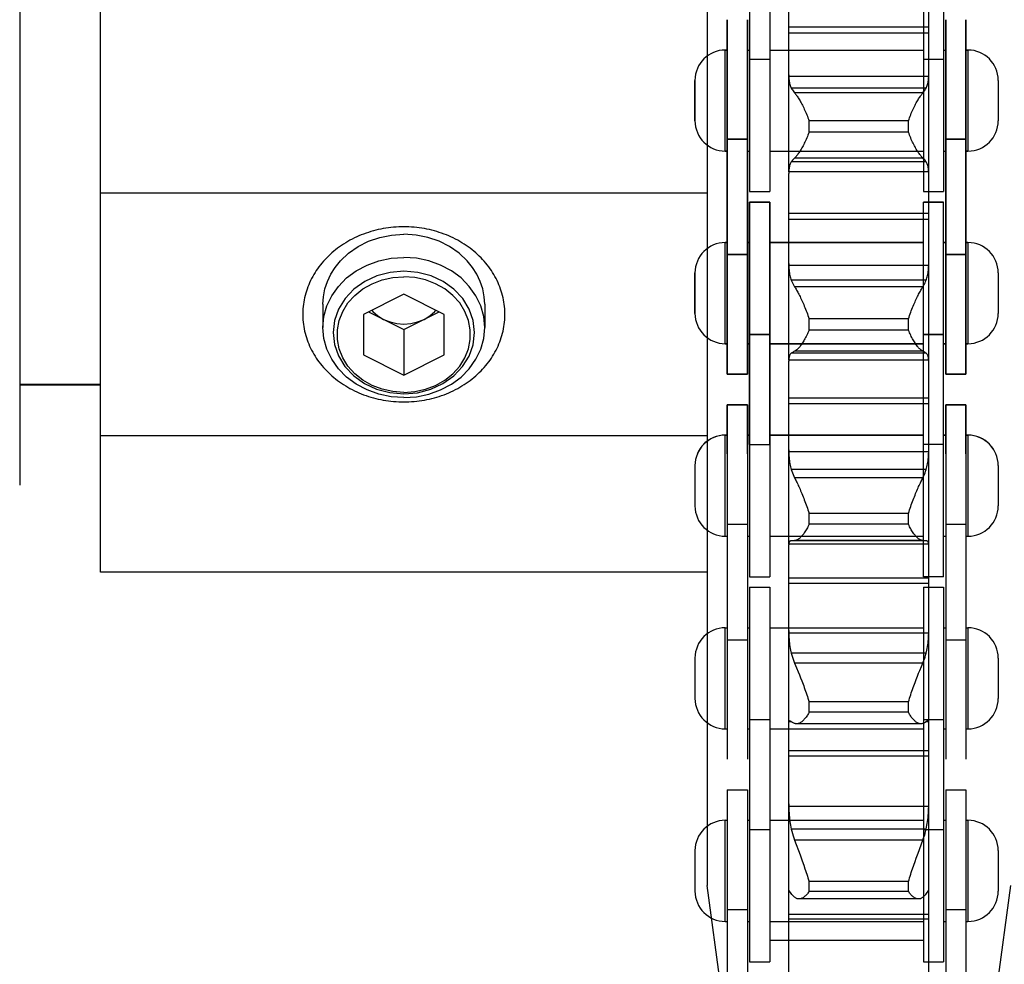
# Model space of a CAD drawing. Units: millimetres. Extents: x -343 to 246812, y -17236 to 97194.
# Drawn here: x 69072 to 69121, y -4238 to -4191 of the extents above; entities that cross this region are included whole.
import ezdxf

# ---------------------------------------------------------------- set-up
doc = ezdxf.new("R2010")
doc.units = ezdxf.units.MM
doc.header["$LTSCALE"] = 46.255
doc.layers.get('0').update_dxf_attribs({"linetype": 'CONTINUOUS'})

msp = doc.modelspace()

# ---------------------------------------------------------------- linework, layer by layer
for p, q in [((69110.393, -4198.955), (69110.393, -4150.059)), ((69117.313, -4198.955), (69117.313, -4150.059)), ((69106.353, -4154.249), (69106.353, -4234.249)), ((69076.353, -4218.749), (69076.353, -4170.749)), ((69072.353, -4174.049), (69072.353, -4214.449)), ((69108.453, -4181.399), (69108.453, -4199.924)), ((69109.453, -4181.399), (69109.453, -4199.924)), ((69117.053, -4181.399), (69117.053, -4199.924)), ((69118.053, -4181.399), (69118.053, -4199.924)), ((69107.353, -4208.949), (69107.353, -4191.424)), ((69107.353, -4191.424), (69107.353, -4208.949)), ((69107.353, -4191.424), (69107.353, -4208.949)), ((69108.353, -4208.949), (69108.353, -4191.424)), ((69108.353, -4191.424), (69108.353, -4208.949)), ((69108.353, -4191.424), (69108.353, -4208.949)), ((69118.153, -4208.949), (69118.153, -4191.424)), ((69118.153, -4191.424), (69118.153, -4208.949)), ((69118.153, -4191.424), (69118.153, -4208.949)), ((69119.153, -4208.949), (69119.153, -4191.424)), ((69119.153, -4191.424), (69119.153, -4208.949)), ((69119.153, -4191.424), (69119.153, -4208.949)), ((69117.313, -4191.8), (69110.393, -4191.8)), ((69117.313, -4192.085), (69110.393, -4192.085)), ((69107.353, -4192.924), (69107.253, -4192.924)), ((69107.253, -4197.924), (69107.253, -4192.924)), ((69107.253, -4197.924), (69107.253, -4192.924)), ((69107.253, -4192.924), (69107.353, -4192.924)), ((69107.253, -4197.924), (69107.253, -4192.924)), ((69107.253, -4192.924), (69107.353, -4192.924)), ((69108.353, -4192.924), (69108.453, -4192.924)), ((69109.453, -4192.924), (69117.053, -4192.924)), ((69118.053, -4192.924), (69118.153, -4192.924)), ((69119.253, -4192.924), (69119.153, -4192.924)), ((69119.153, -4192.924), (69119.253, -4192.924)), ((69119.153, -4192.924), (69119.253, -4192.924)), ((69119.253, -4192.924), (69119.253, -4197.924)), ((69119.253, -4192.924), (69119.253, -4197.924)), ((69119.253, -4192.924), (69119.253, -4197.924)), ((69108.453, -4193.383), (69109.453, -4193.383)), ((69117.053, -4193.383), (69118.053, -4193.383)), ((69105.753, -4196.424), (69105.753, -4194.424)), ((69105.753, -4194.424), (69105.753, -4196.424)), ((69105.753, -4194.424), (69105.753, -4196.424)), ((69110.393, -4194.146), (69110.394, -4194.228)), ((69117.312, -4194.228), (69110.394, -4194.228)), ((69117.312, -4194.228), (69117.313, -4194.146)), ((69120.753, -4194.424), (69120.753, -4196.424)), ((69120.753, -4194.424), (69120.753, -4196.424)), ((69120.753, -4194.424), (69120.753, -4196.424)), ((69117.189, -4194.805), (69110.517, -4194.805)), ((69117.024, -4195.041), (69110.682, -4195.041)), ((69116.313, -4196.427), (69111.393, -4196.427)), ((69111.393, -4196.986), (69111.393, -4196.427)), ((69116.313, -4196.986), (69116.313, -4196.427)), ((69108.353, -4197.329), (69107.353, -4197.329)), ((69107.353, -4197.329), (69108.353, -4197.329)), ((69107.353, -4197.329), (69108.353, -4197.329)), ((69116.313, -4196.986), (69111.393, -4196.986)), ((69119.153, -4197.329), (69118.153, -4197.329)), ((69118.153, -4197.329), (69119.153, -4197.329)), ((69118.153, -4197.329), (69119.153, -4197.329)), ((69107.353, -4197.924), (69107.253, -4197.924)), ((69107.253, -4197.924), (69107.353, -4197.924)), ((69107.253, -4197.924), (69107.353, -4197.924)), ((69108.353, -4197.924), (69108.453, -4197.924)), ((69109.453, -4197.924), (69117.053, -4197.924)), ((69118.053, -4197.924), (69118.153, -4197.924)), ((69119.253, -4197.924), (69119.153, -4197.924)), ((69119.153, -4197.924), (69119.253, -4197.924)), ((69119.153, -4197.924), (69119.253, -4197.924)), ((69117.024, -4198.265), (69110.682, -4198.265)), ((69117.189, -4198.456), (69110.517, -4198.456)), ((69110.394, -4198.955), (69110.393, -4199.028)), ((69110.393, -4208.258), (69110.393, -4199.028)), ((69117.312, -4198.955), (69110.394, -4198.955)), ((69117.313, -4199.028), (69117.312, -4198.955)), ((69117.313, -4208.258), (69117.313, -4199.028)), ((69106.353, -4199.999), (69076.353, -4199.999)), ((69108.453, -4199.924), (69109.453, -4199.924)), ((69117.053, -4199.924), (69118.053, -4199.924)), ((69109.453, -4200.449), (69108.453, -4200.449)), ((69108.453, -4212.433), (69108.453, -4200.449)), ((69108.453, -4200.449), (69108.453, -4218.974)), ((69108.453, -4200.449), (69109.453, -4200.449)), ((69108.453, -4200.449), (69109.453, -4200.449)), ((69108.453, -4200.449), (69109.453, -4200.449)), ((69108.453, -4200.449), (69109.453, -4200.449)), ((69109.453, -4212.433), (69109.453, -4200.449)), ((69109.453, -4200.449), (69109.453, -4218.974)), ((69118.053, -4200.449), (69117.053, -4200.449)), ((69117.053, -4212.433), (69117.053, -4200.449)), ((69117.053, -4218.974), (69117.053, -4200.449)), ((69118.053, -4200.449), (69117.053, -4200.449)), ((69117.053, -4200.449), (69118.053, -4200.449)), ((69117.053, -4200.449), (69118.053, -4200.449)), ((69118.053, -4200.449), (69117.053, -4200.449)), ((69118.053, -4212.433), (69118.053, -4200.449)), ((69118.053, -4218.974), (69118.053, -4200.449)), ((69117.313, -4201.018), (69110.393, -4201.018)), ((69117.313, -4201.302), (69110.393, -4201.302)), ((69107.353, -4202.449), (69107.253, -4202.449)), ((69107.253, -4207.449), (69107.253, -4202.449)), ((69107.253, -4207.449), (69107.253, -4202.449)), ((69107.253, -4202.449), (69107.353, -4202.449)), ((69107.253, -4207.449), (69107.253, -4202.449)), ((69107.253, -4202.449), (69107.353, -4202.449)), ((69108.453, -4202.449), (69108.353, -4202.449)), ((69108.353, -4202.449), (69108.453, -4202.449)), ((69108.353, -4202.449), (69108.453, -4202.449)), ((69117.053, -4202.449), (69109.453, -4202.449)), ((69109.453, -4202.449), (69117.053, -4202.449)), ((69118.153, -4202.449), (69118.053, -4202.449)), ((69118.053, -4202.449), (69118.153, -4202.449)), ((69118.053, -4202.449), (69118.153, -4202.449)), ((69119.253, -4202.449), (69119.153, -4202.449)), ((69119.153, -4202.449), (69119.253, -4202.449)), ((69119.153, -4202.449), (69119.253, -4202.449)), ((69119.253, -4202.449), (69119.253, -4207.449)), ((69119.253, -4202.449), (69119.253, -4207.449)), ((69119.253, -4202.449), (69119.253, -4207.449)), ((69108.353, -4203.044), (69107.353, -4203.044)), ((69107.353, -4203.044), (69108.353, -4203.044)), ((69107.353, -4203.044), (69108.353, -4203.044)), ((69119.153, -4203.044), (69118.153, -4203.044)), ((69118.153, -4203.044), (69119.153, -4203.044)), ((69118.153, -4203.044), (69119.153, -4203.044)), ((69110.393, -4203.484), (69110.394, -4203.581)), ((69117.312, -4203.581), (69110.394, -4203.581)), ((69117.312, -4203.581), (69117.313, -4203.484)), ((69105.753, -4205.949), (69105.753, -4203.949)), ((69105.753, -4203.949), (69105.753, -4205.949)), ((69105.753, -4203.949), (69105.753, -4205.949)), ((69120.753, -4203.949), (69120.753, -4205.949)), ((69120.753, -4203.949), (69120.753, -4205.949)), ((69120.753, -4203.949), (69120.753, -4205.949)), ((69117.189, -4204.31), (69110.517, -4204.31)), ((69117.024, -4204.633), (69110.682, -4204.633)), ((69091.353, -4204.999), (69089.353, -4205.999)), ((69093.353, -4205.999), (69091.353, -4204.999)), ((69087.353, -4205.499), (69087.353, -4206.649)), ((69095.353, -4205.499), (69095.353, -4206.649)), ((69089.353, -4205.999), (69089.353, -4207.999)), ((69089.603, -4205.874), (69091.353, -4206.749)), ((69091.353, -4206.749), (69093.103, -4205.874)), ((69093.353, -4207.999), (69093.353, -4205.999)), ((69116.313, -4206.219), (69111.393, -4206.219)), ((69111.393, -4206.773), (69111.393, -4206.219)), ((69116.313, -4206.773), (69116.313, -4206.219)), ((69091.353, -4206.749), (69091.353, -4208.999)), ((69109.453, -4206.99), (69108.453, -4206.99)), ((69108.453, -4206.99), (69109.453, -4206.99)), ((69108.453, -4206.99), (69109.453, -4206.99)), ((69108.453, -4206.99), (69109.453, -4206.99)), ((69108.453, -4206.99), (69109.453, -4206.99)), ((69116.313, -4206.773), (69111.393, -4206.773)), ((69118.053, -4206.99), (69117.053, -4206.99)), ((69118.053, -4206.99), (69117.053, -4206.99)), ((69117.053, -4206.99), (69118.053, -4206.99)), ((69117.053, -4206.99), (69118.053, -4206.99)), ((69118.053, -4206.99), (69117.053, -4206.99)), ((69107.353, -4207.449), (69107.253, -4207.449)), ((69107.253, -4207.449), (69107.353, -4207.449)), ((69107.253, -4207.449), (69107.353, -4207.449)), ((69108.453, -4207.449), (69108.353, -4207.449)), ((69108.353, -4207.449), (69108.453, -4207.449)), ((69108.353, -4207.449), (69108.453, -4207.449)), ((69117.053, -4207.449), (69109.453, -4207.449)), ((69109.453, -4207.449), (69117.053, -4207.449)), ((69118.153, -4207.449), (69118.053, -4207.449)), ((69118.053, -4207.449), (69118.153, -4207.449)), ((69118.053, -4207.449), (69118.153, -4207.449)), ((69119.253, -4207.449), (69119.153, -4207.449)), ((69119.153, -4207.449), (69119.253, -4207.449)), ((69119.153, -4207.449), (69119.253, -4207.449)), ((69089.353, -4207.999), (69091.353, -4208.999)), ((69091.353, -4208.999), (69093.353, -4207.999)), ((69117.189, -4207.922), (69110.517, -4207.922)), ((69117.024, -4207.822), (69110.682, -4207.822)), ((69110.394, -4208.258), (69110.393, -4208.315)), ((69110.393, -4217.365), (69110.393, -4208.315)), ((69117.312, -4208.258), (69110.394, -4208.258)), ((69117.313, -4208.315), (69117.312, -4208.258)), ((69117.313, -4217.365), (69117.313, -4208.315)), ((69108.353, -4208.949), (69107.353, -4208.949)), ((69107.353, -4208.949), (69108.353, -4208.949)), ((69107.353, -4208.949), (69108.353, -4208.949)), ((69119.153, -4208.949), (69118.153, -4208.949)), ((69118.153, -4208.949), (69119.153, -4208.949)), ((69118.153, -4208.949), (69119.153, -4208.949)), ((69076.353, -4209.462), (69072.353, -4209.462)), ((69076.353, -4209.504), (69072.353, -4209.504)), ((69108.353, -4210.474), (69107.353, -4210.474)), ((69107.353, -4212.899), (69107.353, -4210.474)), ((69107.353, -4210.474), (69107.353, -4227.999)), ((69107.353, -4210.474), (69108.353, -4210.474)), ((69108.353, -4212.899), (69108.353, -4210.474)), ((69108.353, -4210.474), (69108.353, -4227.999)), ((69117.313, -4210.141), (69110.393, -4210.141)), ((69117.313, -4210.42), (69110.393, -4210.42)), ((69119.153, -4210.474), (69118.153, -4210.474)), ((69118.153, -4212.899), (69118.153, -4210.474)), ((69118.153, -4210.474), (69118.153, -4227.999)), ((69118.153, -4210.474), (69119.153, -4210.474)), ((69119.153, -4212.899), (69119.153, -4210.474)), ((69119.153, -4210.474), (69119.153, -4227.999)), ((69106.353, -4211.999), (69076.353, -4211.999)), ((69107.353, -4211.974), (69107.253, -4211.974)), ((69107.253, -4216.974), (69107.253, -4211.974)), ((69107.253, -4211.974), (69107.353, -4211.974)), ((69108.453, -4211.974), (69108.353, -4211.974)), ((69108.353, -4211.974), (69108.453, -4211.974)), ((69117.053, -4211.974), (69109.453, -4211.974)), ((69109.453, -4211.974), (69117.053, -4211.974)), ((69118.153, -4211.974), (69118.053, -4211.974)), ((69118.053, -4211.974), (69118.153, -4211.974)), ((69119.253, -4211.974), (69119.153, -4211.974)), ((69119.153, -4211.974), (69119.253, -4211.974)), ((69119.253, -4211.974), (69119.253, -4216.974)), ((69108.453, -4212.433), (69109.453, -4212.433)), ((69118.053, -4212.433), (69117.053, -4212.433)), ((69110.393, -4212.693), (69110.394, -4212.803)), ((69117.312, -4212.803), (69110.394, -4212.803)), ((69117.312, -4212.803), (69117.313, -4212.693)), ((69105.753, -4213.474), (69105.753, -4215.474)), ((69120.753, -4213.474), (69120.753, -4215.474)), ((69117.189, -4213.673), (69110.517, -4213.673)), ((69117.024, -4214.078), (69110.682, -4214.078)), ((69116.313, -4215.843), (69111.393, -4215.843)), ((69111.393, -4216.383), (69111.393, -4215.843)), ((69116.313, -4216.383), (69116.313, -4215.843)), ((69107.353, -4216.379), (69108.353, -4216.379)), ((69116.313, -4216.383), (69111.393, -4216.383)), ((69118.153, -4216.379), (69119.153, -4216.379)), ((69107.253, -4216.974), (69107.353, -4216.974)), ((69108.353, -4216.974), (69108.453, -4216.974)), ((69109.453, -4216.974), (69117.053, -4216.974)), ((69110.394, -4217.365), (69110.393, -4217.405)), ((69110.393, -4226.148), (69110.393, -4217.405)), ((69117.312, -4217.365), (69110.394, -4217.365)), ((69110.682, -4217.189), (69110.517, -4217.196)), ((69117.189, -4217.196), (69110.517, -4217.196)), ((69117.024, -4217.189), (69110.682, -4217.189)), ((69117.189, -4217.196), (69117.024, -4217.189)), ((69117.313, -4217.405), (69117.312, -4217.365)), ((69117.313, -4226.148), (69117.313, -4217.405)), ((69118.053, -4216.974), (69118.153, -4216.974)), ((69119.153, -4216.974), (69119.253, -4216.974)), ((69106.353, -4218.749), (69076.353, -4218.749)), ((69108.453, -4218.974), (69109.453, -4218.974)), ((69117.313, -4219.041), (69110.393, -4219.041)), ((69117.313, -4219.312), (69110.393, -4219.312)), ((69118.053, -4218.974), (69117.053, -4218.974)), ((69108.453, -4219.499), (69108.453, -4238.024)), ((69108.453, -4219.499), (69109.453, -4219.499)), ((69109.453, -4219.499), (69109.453, -4238.024)), ((69117.053, -4219.499), (69117.053, -4238.024)), ((69117.053, -4219.499), (69118.053, -4219.499)), ((69118.053, -4219.499), (69118.053, -4238.024)), ((69107.253, -4226.499), (69107.253, -4221.499)), ((69107.253, -4221.499), (69107.353, -4221.499)), ((69108.353, -4221.499), (69108.453, -4221.499)), ((69109.453, -4221.499), (69117.053, -4221.499)), ((69110.393, -4221.643), (69110.394, -4221.765)), ((69117.312, -4221.765), (69110.394, -4221.765)), ((69117.312, -4221.765), (69117.313, -4221.643)), ((69118.053, -4221.499), (69118.153, -4221.499)), ((69119.153, -4221.499), (69119.253, -4221.499)), ((69119.253, -4221.499), (69119.253, -4226.499)), ((69107.353, -4222.094), (69108.353, -4222.094)), ((69118.153, -4222.094), (69119.153, -4222.094)), ((69117.189, -4222.763), (69110.517, -4222.763)), ((69105.753, -4222.999), (69105.753, -4224.999)), ((69117.024, -4223.246), (69110.682, -4223.246)), ((69110.682, -4223.246), (69110.78, -4223.483)), ((69116.952, -4223.42), (69117.024, -4223.246)), ((69120.753, -4222.999), (69120.753, -4224.999)), ((69110.78, -4223.483), (69110.862, -4223.683)), ((69110.862, -4223.683), (69110.919, -4223.826)), ((69116.816, -4223.753), (69116.872, -4223.614)), ((69116.872, -4223.614), (69116.952, -4223.42)), ((69110.919, -4223.826), (69110.978, -4223.976)), ((69116.637, -4224.213), (69116.698, -4224.053)), ((69116.698, -4224.053), (69116.758, -4223.9)), ((69116.758, -4223.9), (69116.816, -4223.753)), ((69116.313, -4225.164), (69111.393, -4225.164)), ((69111.393, -4225.683), (69111.393, -4225.164)), ((69116.313, -4225.683), (69116.313, -4225.164)), ((69116.313, -4225.683), (69111.393, -4225.683)), ((69108.453, -4226.04), (69109.453, -4226.04)), ((69110.394, -4226.148), (69110.393, -4226.169)), ((69110.393, -4234.482), (69110.393, -4226.169)), ((69110.516, -4226.148), (69110.394, -4226.148)), ((69117.053, -4226.04), (69118.053, -4226.04)), ((69117.312, -4226.148), (69117.19, -4226.148)), ((69117.313, -4226.169), (69117.312, -4226.148)), ((69117.313, -4234.482), (69117.313, -4226.169)), ((69107.253, -4226.499), (69107.353, -4226.499)), ((69108.353, -4226.499), (69108.453, -4226.499)), ((69109.453, -4226.499), (69117.053, -4226.499)), ((69116.928, -4226.253), (69110.778, -4226.253)), ((69118.053, -4226.499), (69118.153, -4226.499)), ((69119.153, -4226.499), (69119.253, -4226.499)), ((69117.313, -4227.593), (69110.393, -4227.593)), ((69117.313, -4227.851), (69110.393, -4227.851)), ((69107.353, -4229.524), (69107.353, -4247.049)), ((69107.353, -4229.524), (69108.353, -4229.524)), ((69108.353, -4229.524), (69108.353, -4247.049)), ((69118.153, -4229.524), (69118.153, -4247.049)), ((69118.153, -4229.524), (69119.153, -4229.524)), ((69119.153, -4229.524), (69119.153, -4247.049)), ((69110.393, -4230.208), (69110.394, -4230.341)), ((69117.312, -4230.341), (69110.394, -4230.341)), ((69117.312, -4230.341), (69117.313, -4230.208)), ((69107.253, -4236.024), (69107.253, -4231.024)), ((69107.253, -4231.024), (69107.353, -4231.024)), ((69108.353, -4231.024), (69108.453, -4231.024)), ((69109.453, -4231.024), (69117.053, -4231.024)), ((69118.053, -4231.024), (69118.153, -4231.024)), ((69119.153, -4231.024), (69119.253, -4231.024)), ((69119.253, -4231.024), (69119.253, -4236.024)), ((69108.453, -4231.483), (69109.453, -4231.483)), ((69117.189, -4231.454), (69110.517, -4231.454)), ((69117.053, -4231.483), (69118.053, -4231.483)), ((69117.024, -4232.006), (69110.682, -4232.006)), ((69110.682, -4232.006), (69110.948, -4232.73)), ((69116.787, -4232.65), (69117.024, -4232.006)), ((69105.753, -4232.524), (69105.753, -4234.524)), ((69110.948, -4232.73), (69111.039, -4232.98)), ((69116.637, -4233.065), (69116.698, -4232.895)), ((69116.698, -4232.895), (69116.787, -4232.65)), ((69120.753, -4232.524), (69120.753, -4234.524)), ((69116.514, -4233.417), (69116.575, -4233.24)), ((69116.575, -4233.24), (69116.637, -4233.065)), ((69110.393, -4264.249), (69106.353, -4234.249)), ((69116.313, -4234.051), (69111.393, -4234.051)), ((69111.393, -4234.541), (69111.393, -4234.051)), ((69116.313, -4234.541), (69116.313, -4234.051)), ((69121.353, -4234.249), (69117.313, -4264.249)), ((69110.394, -4234.482), (69110.393, -4234.483)), ((69110.393, -4234.483), (69110.393, -4234.486)), ((69110.393, -4242.237), (69110.393, -4234.486)), ((69110.395, -4234.483), (69110.394, -4234.482)), ((69110.517, -4234.652), (69110.395, -4234.483)), ((69116.813, -4234.914), (69110.893, -4234.914)), ((69116.313, -4234.541), (69111.393, -4234.541)), ((69117.311, -4234.483), (69117.189, -4234.652)), ((69117.312, -4234.482), (69117.311, -4234.483)), ((69117.313, -4234.486), (69117.312, -4234.482)), ((69117.313, -4242.237), (69117.313, -4234.486)), ((69107.353, -4235.429), (69108.353, -4235.429)), ((69118.153, -4235.429), (69119.153, -4235.429)), ((69117.313, -4235.677), (69110.393, -4235.677)), ((69117.313, -4235.918), (69110.393, -4235.918)), ((69107.253, -4236.024), (69107.353, -4236.024)), ((69108.353, -4236.024), (69108.453, -4236.024)), ((69109.453, -4236.024), (69117.053, -4236.024)), ((69118.053, -4236.024), (69118.153, -4236.024)), ((69119.153, -4236.024), (69119.253, -4236.024)), ((69109.453, -4236.949), (69117.053, -4236.949)), ((69108.453, -4238.024), (69109.453, -4238.024)), ((69117.053, -4238.024), (69118.053, -4238.024))]:
    msp.add_line(p, q)
for points in [[(69110.394, -4194.228), (69110.397, -4194.294), (69110.401, -4194.357), (69110.407, -4194.418), (69110.415, -4194.475), (69110.424, -4194.53), (69110.435, -4194.583), (69110.448, -4194.632), (69110.462, -4194.679), (69110.479, -4194.724), (69110.497, -4194.766), (69110.517, -4194.805)], [(69117.189, -4194.805), (69117.209, -4194.766), (69117.228, -4194.724), (69117.244, -4194.679), (69117.258, -4194.632), (69117.271, -4194.583), (69117.282, -4194.53), (69117.292, -4194.475), (69117.299, -4194.418), (69117.305, -4194.357), (69117.309, -4194.294), (69117.312, -4194.228)], [(69110.517, -4194.805), (69110.544, -4194.853), (69110.575, -4194.9), (69110.608, -4194.948), (69110.643, -4194.995), (69110.682, -4195.041)], [(69117.024, -4195.041), (69117.063, -4194.995), (69117.098, -4194.948), (69117.131, -4194.9), (69117.162, -4194.853), (69117.189, -4194.805)], [(69110.682, -4195.041), (69110.705, -4195.07), (69110.729, -4195.1), (69110.754, -4195.133), (69110.78, -4195.169), (69110.807, -4195.207), (69110.834, -4195.248), (69110.862, -4195.291), (69110.89, -4195.336), (69110.919, -4195.384), (69110.948, -4195.434), (69110.978, -4195.487), (69111.008, -4195.542), (69111.039, -4195.599), (69111.07, -4195.658), (69111.1, -4195.72), (69111.131, -4195.783), (69111.162, -4195.848), (69111.192, -4195.916), (69111.222, -4195.984), (69111.252, -4196.055), (69111.282, -4196.127), (69111.311, -4196.2), (69111.339, -4196.275), (69111.366, -4196.351), (69111.393, -4196.427)], [(69116.313, -4196.427), (69116.34, -4196.351), (69116.367, -4196.275), (69116.396, -4196.2), (69116.425, -4196.127), (69116.454, -4196.055), (69116.484, -4195.984), (69116.514, -4195.916), (69116.545, -4195.848), (69116.575, -4195.783), (69116.606, -4195.72), (69116.637, -4195.658), (69116.667, -4195.599), (69116.698, -4195.542), (69116.728, -4195.487), (69116.758, -4195.434), (69116.787, -4195.384), (69116.816, -4195.336), (69116.845, -4195.291), (69116.872, -4195.248), (69116.9, -4195.207), (69116.926, -4195.169), (69116.952, -4195.133), (69116.977, -4195.1), (69117.001, -4195.07), (69117.024, -4195.041)], [(69111.393, -4196.986), (69111.366, -4197.06), (69111.339, -4197.133), (69111.311, -4197.204), (69111.282, -4197.274), (69111.252, -4197.342), (69111.222, -4197.409), (69111.192, -4197.474), (69111.162, -4197.537), (69111.131, -4197.599), (69111.1, -4197.658), (69111.07, -4197.715), (69111.039, -4197.77), (69111.008, -4197.823), (69110.978, -4197.873), (69110.948, -4197.921), (69110.919, -4197.967), (69110.89, -4198.01), (69110.862, -4198.05), (69110.834, -4198.088), (69110.807, -4198.124), (69110.78, -4198.157), (69110.754, -4198.188), (69110.729, -4198.216), (69110.705, -4198.242)], [(69117.063, -4198.302), (69117.001, -4198.242), (69116.977, -4198.216), (69116.952, -4198.188), (69116.926, -4198.157), (69116.9, -4198.124), (69116.872, -4198.088), (69116.845, -4198.05), (69116.816, -4198.01), (69116.787, -4197.967), (69116.758, -4197.921), (69116.728, -4197.873), (69116.698, -4197.823), (69116.667, -4197.77), (69116.637, -4197.715), (69116.606, -4197.658), (69116.575, -4197.599), (69116.545, -4197.537), (69116.514, -4197.474), (69116.484, -4197.409), (69116.454, -4197.342), (69116.425, -4197.274), (69116.396, -4197.204), (69116.367, -4197.133), (69116.34, -4197.06), (69116.313, -4196.986)], [(69110.705, -4198.242), (69110.643, -4198.302), (69110.608, -4198.341), (69110.575, -4198.379), (69110.544, -4198.417), (69110.517, -4198.456)], [(69117.189, -4198.456), (69117.162, -4198.417), (69117.131, -4198.379), (69117.098, -4198.341), (69117.063, -4198.302)], [(69110.517, -4198.456), (69110.497, -4198.488), (69110.479, -4198.523), (69110.462, -4198.56), (69110.448, -4198.6), (69110.435, -4198.643), (69110.424, -4198.688), (69110.415, -4198.736), (69110.407, -4198.786), (69110.401, -4198.84), (69110.397, -4198.896), (69110.394, -4198.955)], [(69117.312, -4198.955), (69117.309, -4198.896), (69117.305, -4198.84), (69117.299, -4198.786), (69117.292, -4198.736), (69117.282, -4198.688), (69117.271, -4198.643), (69117.258, -4198.6), (69117.244, -4198.56), (69117.228, -4198.523), (69117.209, -4198.488), (69117.189, -4198.456)], [(69091.353, -4201.669), (69091.225, -4201.67), (69091.098, -4201.674), (69090.97, -4201.681), (69090.843, -4201.691), (69090.716, -4201.704), (69090.59, -4201.719), (69090.464, -4201.738), (69090.339, -4201.759), (69090.214, -4201.783), (69090.09, -4201.809), (69089.967, -4201.838), (69089.845, -4201.87), (69089.723, -4201.905), (69089.603, -4201.943), (69089.484, -4201.983), (69089.366, -4202.025), (69089.25, -4202.071), (69089.134, -4202.118), (69089.021, -4202.169), (69088.909, -4202.221), (69088.798, -4202.277), (69088.689, -4202.334), (69088.582, -4202.395), (69088.477, -4202.457), (69088.373, -4202.522), (69088.271, -4202.589), (69088.172, -4202.658), (69088.074, -4202.73), (69087.979, -4202.803), (69087.886, -4202.879), (69087.795, -4202.957), (69087.706, -4203.036), (69087.62, -4203.118), (69087.537, -4203.201), (69087.455, -4203.287), (69087.377, -4203.374)], [(69095.406, -4203.463), (69095.33, -4203.374), (69095.251, -4203.287), (69095.17, -4203.201), (69095.086, -4203.118), (69095, -4203.036), (69094.911, -4202.957), (69094.82, -4202.879), (69094.727, -4202.803), (69094.632, -4202.73), (69094.534, -4202.658), (69094.435, -4202.589), (69094.333, -4202.522), (69094.23, -4202.457), (69094.124, -4202.395), (69094.017, -4202.334), (69093.908, -4202.277), (69093.798, -4202.221), (69093.685, -4202.169), (69093.572, -4202.118), (69093.457, -4202.071), (69093.34, -4202.025), (69093.222, -4201.983), (69093.103, -4201.943), (69092.983, -4201.905), (69092.862, -4201.87), (69092.739, -4201.838), (69092.616, -4201.809), (69092.492, -4201.783), (69092.368, -4201.759), (69092.242, -4201.738), (69092.116, -4201.719), (69091.99, -4201.704), (69091.863, -4201.691), (69091.736, -4201.681), (69091.608, -4201.674), (69091.481, -4201.67), (69091.353, -4201.669)], [(69088.213, -4203.353), (69088.619, -4202.97), (69089.087, -4202.644), (69089.605, -4202.383), (69090.163, -4202.192), (69090.747, -4202.075), (69091.353, -4202.035)], [(69094.493, -4203.353), (69094.087, -4202.97), (69093.62, -4202.644), (69093.101, -4202.383), (69092.544, -4202.192), (69091.959, -4202.075), (69091.353, -4202.035)], [(69087.353, -4206.649), (69087.402, -4206.107), (69087.549, -4205.578), (69087.789, -4205.076), (69088.117, -4204.613), (69088.525, -4204.199), (69089.002, -4203.846), (69089.537, -4203.562), (69090.117, -4203.354), (69090.727, -4203.227), (69091.353, -4203.185)], [(69095.353, -4206.649), (69095.304, -4206.107), (69095.157, -4205.578), (69094.917, -4205.076), (69094.589, -4204.613), (69094.182, -4204.199), (69093.704, -4203.846), (69093.169, -4203.562), (69092.589, -4203.354), (69091.979, -4203.227), (69091.353, -4203.185)], [(69087.377, -4203.374), (69087.301, -4203.463), (69087.227, -4203.553), (69087.156, -4203.645), (69087.088, -4203.739), (69087.023, -4203.834), (69086.961, -4203.93), (69086.901, -4204.028), (69086.844, -4204.127), (69086.791, -4204.228), (69086.74, -4204.329), (69086.692, -4204.432), (69086.647, -4204.535), (69086.606, -4204.64), (69086.567, -4204.745), (69086.532, -4204.851), (69086.5, -4204.958), (69086.47, -4205.066), (69086.445, -4205.174), (69086.422, -4205.283), (69086.402, -4205.393), (69086.386, -4205.502), (69086.373, -4205.612), (69086.363, -4205.723), (69086.357, -4205.833), (69086.353, -4205.944), (69086.353, -4206.054), (69086.357, -4206.165), (69086.363, -4206.275), (69086.373, -4206.385), (69086.386, -4206.495), (69086.402, -4206.605), (69086.422, -4206.714), (69086.445, -4206.823), (69086.47, -4206.932), (69086.5, -4207.039), (69086.532, -4207.146), (69086.567, -4207.253), (69086.606, -4207.358), (69086.647, -4207.462), (69086.692, -4207.566), (69086.74, -4207.669), (69086.791, -4207.77), (69086.844, -4207.87), (69086.901, -4207.97), (69086.961, -4208.067), (69087.023, -4208.164), (69087.088, -4208.259), (69087.156, -4208.353), (69087.227, -4208.445), (69087.301, -4208.535), (69087.377, -4208.624), (69087.455, -4208.711), (69087.537, -4208.796), (69087.62, -4208.88), (69087.706, -4208.961), (69087.795, -4209.041), (69087.886, -4209.119), (69087.979, -4209.194), (69088.074, -4209.268), (69088.172, -4209.339), (69088.271, -4209.409), (69088.373, -4209.476), (69088.477, -4209.541), (69088.582, -4209.603), (69088.689, -4209.663), (69088.798, -4209.721), (69088.909, -4209.776), (69089.021, -4209.829), (69089.134, -4209.879), (69089.25, -4209.927), (69089.366, -4209.972), (69089.484, -4210.015), (69089.603, -4210.055), (69089.723, -4210.092), (69089.845, -4210.127), (69089.967, -4210.159), (69090.09, -4210.188), (69090.214, -4210.215), (69090.339, -4210.239), (69090.464, -4210.26), (69090.59, -4210.278), (69090.716, -4210.294), (69090.843, -4210.306), (69090.97, -4210.316), (69091.098, -4210.323), (69091.225, -4210.328), (69091.353, -4210.329)], [(69087.353, -4205.499), (69087.376, -4205.125), (69087.449, -4204.743), (69087.571, -4204.371), (69087.74, -4204.013), (69087.954, -4203.673), (69088.213, -4203.353)], [(69091.353, -4210.329), (69091.481, -4210.328), (69091.608, -4210.323), (69091.736, -4210.316), (69091.863, -4210.306), (69091.99, -4210.294), (69092.116, -4210.278), (69092.242, -4210.26), (69092.368, -4210.239), (69092.492, -4210.215), (69092.616, -4210.188), (69092.739, -4210.159), (69092.862, -4210.127), (69092.983, -4210.092), (69093.103, -4210.055), (69093.222, -4210.015), (69093.34, -4209.972), (69093.457, -4209.927), (69093.572, -4209.879), (69093.685, -4209.829), (69093.798, -4209.776), (69093.908, -4209.721), (69094.017, -4209.663), (69094.124, -4209.603), (69094.23, -4209.541), (69094.333, -4209.476), (69094.435, -4209.409), (69094.534, -4209.34), (69094.632, -4209.268), (69094.727, -4209.194), (69094.82, -4209.119), (69094.911, -4209.041), (69095, -4208.961), (69095.086, -4208.88), (69095.17, -4208.796), (69095.251, -4208.711), (69095.33, -4208.624), (69095.406, -4208.535), (69095.479, -4208.445), (69095.55, -4208.353), (69095.618, -4208.259), (69095.683, -4208.164), (69095.746, -4208.067), (69095.805, -4207.97), (69095.862, -4207.87), (69095.916, -4207.77), (69095.966, -4207.669), (69096.014, -4207.566), (69096.059, -4207.463), (69096.1, -4207.358), (69096.139, -4207.253), (69096.174, -4207.146), (69096.207, -4207.039), (69096.236, -4206.932), (69096.262, -4206.823), (69096.284, -4206.714), (69096.304, -4206.605), (69096.32, -4206.495), (69096.333, -4206.385), (69096.343, -4206.275), (69096.349, -4206.165), (69096.353, -4206.054), (69096.353, -4205.944), (69096.349, -4205.833), (69096.343, -4205.723), (69096.333, -4205.612), (69096.32, -4205.502), (69096.304, -4205.393), (69096.284, -4205.283), (69096.262, -4205.174), (69096.236, -4205.066), (69096.207, -4204.958), (69096.174, -4204.851), (69096.139, -4204.745), (69096.1, -4204.64), (69096.059, -4204.535), (69096.014, -4204.432), (69095.966, -4204.329), (69095.916, -4204.228), (69095.862, -4204.127), (69095.805, -4204.028), (69095.746, -4203.93), (69095.683, -4203.834), (69095.618, -4203.739), (69095.55, -4203.645), (69095.479, -4203.553), (69095.406, -4203.463)], [(69095.353, -4205.499), (69095.33, -4205.125), (69095.257, -4204.743), (69095.135, -4204.371), (69094.966, -4204.013), (69094.753, -4203.673), (69094.493, -4203.353)], [(69110.394, -4203.581), (69110.397, -4203.661), (69110.401, -4203.737), (69110.407, -4203.811), (69110.415, -4203.883), (69110.424, -4203.951), (69110.435, -4204.017), (69110.448, -4204.081), (69110.462, -4204.142), (69110.479, -4204.2), (69110.497, -4204.256), (69110.517, -4204.31)], [(69117.189, -4204.31), (69117.209, -4204.256), (69117.228, -4204.2), (69117.244, -4204.142), (69117.258, -4204.081), (69117.271, -4204.017), (69117.282, -4203.951), (69117.292, -4203.883), (69117.299, -4203.811), (69117.305, -4203.737), (69117.309, -4203.661), (69117.312, -4203.581)], [(69091.353, -4203.868), (69090.673, -4203.925), (69090.019, -4204.096), (69089.416, -4204.374), (69088.878, -4204.756), (69088.445, -4205.213), (69088.122, -4205.734), (69087.922, -4206.3), (69087.853, -4206.899), (69087.92, -4207.488), (69088.117, -4208.054), (69088.438, -4208.576), (69088.878, -4209.042), (69089.406, -4209.418), (69090.008, -4209.697), (69090.661, -4209.87), (69091.353, -4209.93)], [(69091.353, -4209.857), (69090.81, -4209.818), (69090.282, -4209.702), (69089.782, -4209.512), (69089.326, -4209.254), (69088.925, -4208.934), (69088.59, -4208.562), (69088.331, -4208.147), (69088.154, -4207.7), (69088.064, -4207.235), (69088.064, -4206.763), (69088.154, -4206.297), (69088.331, -4205.851), (69088.59, -4205.436), (69088.925, -4205.063), (69089.326, -4204.744), (69089.782, -4204.485), (69090.282, -4204.296), (69090.81, -4204.18), (69091.353, -4204.141)], [(69091.353, -4209.93), (69092.033, -4209.872), (69092.687, -4209.701), (69093.29, -4209.423), (69093.828, -4209.042), (69094.262, -4208.585), (69094.584, -4208.064), (69094.784, -4207.498), (69094.853, -4206.899), (69094.786, -4206.31), (69094.589, -4205.744), (69094.268, -4205.221), (69093.828, -4204.756), (69093.3, -4204.38), (69092.698, -4204.101), (69092.045, -4203.928), (69091.353, -4203.868)], [(69091.353, -4209.857), (69091.896, -4209.818), (69092.425, -4209.702), (69092.924, -4209.512), (69093.38, -4209.254), (69093.781, -4208.934), (69094.116, -4208.562), (69094.375, -4208.147), (69094.552, -4207.7), (69094.642, -4207.235), (69094.642, -4206.763), (69094.552, -4206.297), (69094.375, -4205.851), (69094.116, -4205.436), (69093.781, -4205.063), (69093.38, -4204.744), (69092.924, -4204.485), (69092.425, -4204.296), (69091.896, -4204.18), (69091.353, -4204.141)], [(69110.517, -4204.31), (69110.544, -4204.375), (69110.575, -4204.44), (69110.608, -4204.505), (69110.643, -4204.569), (69110.682, -4204.633)], [(69110.682, -4204.633), (69110.705, -4204.671), (69110.729, -4204.711), (69110.754, -4204.754), (69110.78, -4204.799), (69110.807, -4204.847), (69110.834, -4204.897), (69110.862, -4204.949), (69110.89, -4205.004), (69110.919, -4205.061), (69110.948, -4205.12), (69110.978, -4205.181), (69111.008, -4205.245), (69111.039, -4205.31), (69111.07, -4205.378), (69111.1, -4205.447), (69111.131, -4205.518), (69111.162, -4205.591), (69111.192, -4205.665), (69111.222, -4205.741), (69111.252, -4205.818), (69111.282, -4205.896), (69111.311, -4205.976), (69111.339, -4206.056), (69111.366, -4206.137), (69111.393, -4206.219)], [(69116.313, -4206.219), (69116.34, -4206.137), (69116.367, -4206.056), (69116.396, -4205.976), (69116.425, -4205.896), (69116.454, -4205.818), (69116.484, -4205.741), (69116.514, -4205.665), (69116.545, -4205.591), (69116.575, -4205.518), (69116.606, -4205.447), (69116.637, -4205.378), (69116.667, -4205.31), (69116.698, -4205.245), (69116.728, -4205.181), (69116.758, -4205.12), (69116.787, -4205.061), (69116.816, -4205.004), (69116.845, -4204.949), (69116.872, -4204.897), (69116.9, -4204.847), (69116.926, -4204.799), (69116.952, -4204.754), (69116.977, -4204.711), (69117.001, -4204.671), (69117.024, -4204.633)], [(69117.024, -4204.633), (69117.063, -4204.569), (69117.098, -4204.505), (69117.131, -4204.44), (69117.162, -4204.375), (69117.189, -4204.31)], [(69089.765, -4205.793), (69089.821, -4205.862), (69090.068, -4206.076), (69090.353, -4206.249)], [(69092.353, -4206.249), (69092.639, -4206.076), (69092.885, -4205.862), (69092.941, -4205.793)], [(69091.353, -4210.113), (69090.727, -4210.07), (69090.117, -4209.943), (69089.537, -4209.735), (69089.002, -4209.451), (69088.525, -4209.098), (69088.117, -4208.685), (69087.789, -4208.222), (69087.549, -4207.719), (69087.402, -4207.191), (69087.353, -4206.649)], [(69090.353, -4206.249), (69090.669, -4206.376), (69091.006, -4206.455), (69091.353, -4206.481), (69091.7, -4206.455), (69092.037, -4206.376), (69092.353, -4206.249)], [(69091.353, -4210.113), (69091.979, -4210.07), (69092.589, -4209.943), (69093.169, -4209.735), (69093.704, -4209.451), (69094.182, -4209.098), (69094.589, -4208.685), (69094.917, -4208.222), (69095.157, -4207.719), (69095.304, -4207.191), (69095.353, -4206.649)], [(69111.393, -4206.773), (69111.366, -4206.84), (69111.339, -4206.905), (69111.311, -4206.969), (69111.282, -4207.031), (69111.252, -4207.092), (69111.222, -4207.151), (69111.192, -4207.207), (69111.162, -4207.262), (69111.131, -4207.314), (69111.1, -4207.365), (69111.07, -4207.413), (69111.039, -4207.458), (69111.008, -4207.502), (69110.978, -4207.542), (69110.948, -4207.581), (69110.919, -4207.616), (69110.89, -4207.649), (69110.862, -4207.68), (69110.834, -4207.708), (69110.807, -4207.733), (69110.78, -4207.756), (69110.754, -4207.777), (69110.729, -4207.794), (69110.705, -4207.809), (69110.682, -4207.822)], [(69117.024, -4207.822), (69117.001, -4207.809), (69116.977, -4207.794), (69116.952, -4207.777), (69116.926, -4207.756), (69116.9, -4207.733), (69116.872, -4207.708), (69116.845, -4207.68), (69116.816, -4207.649), (69116.787, -4207.616), (69116.758, -4207.581), (69116.728, -4207.542), (69116.698, -4207.502), (69116.667, -4207.458), (69116.637, -4207.413), (69116.606, -4207.365), (69116.575, -4207.314), (69116.545, -4207.262), (69116.514, -4207.207), (69116.484, -4207.151), (69116.454, -4207.092), (69116.425, -4207.031), (69116.396, -4206.969), (69116.367, -4206.905), (69116.34, -4206.84), (69116.313, -4206.773)], [(69110.517, -4207.922), (69110.497, -4207.939), (69110.479, -4207.959), (69110.462, -4207.982), (69110.448, -4208.007), (69110.435, -4208.035), (69110.424, -4208.065), (69110.415, -4208.098), (69110.407, -4208.134), (69110.401, -4208.173), (69110.397, -4208.214), (69110.394, -4208.258)], [(69110.682, -4207.822), (69110.643, -4207.842), (69110.608, -4207.862), (69110.575, -4207.882), (69110.544, -4207.902), (69110.517, -4207.922)], [(69117.189, -4207.922), (69117.162, -4207.902), (69117.131, -4207.882), (69117.098, -4207.862), (69117.063, -4207.842), (69117.024, -4207.822)], [(69117.312, -4208.258), (69117.309, -4208.214), (69117.305, -4208.173), (69117.299, -4208.134), (69117.292, -4208.098), (69117.282, -4208.065), (69117.271, -4208.035), (69117.258, -4208.007), (69117.244, -4207.982), (69117.228, -4207.959), (69117.209, -4207.939), (69117.189, -4207.922)], [(69110.394, -4212.803), (69110.397, -4212.895), (69110.401, -4212.984), (69110.407, -4213.071), (69110.415, -4213.155), (69110.424, -4213.236), (69110.435, -4213.315), (69110.448, -4213.391), (69110.462, -4213.465), (69110.479, -4213.537), (69110.497, -4213.606), (69110.517, -4213.673)], [(69117.189, -4213.673), (69117.209, -4213.606), (69117.228, -4213.537), (69117.244, -4213.465), (69117.258, -4213.391), (69117.271, -4213.315), (69117.282, -4213.236), (69117.292, -4213.155), (69117.299, -4213.071), (69117.305, -4212.984), (69117.309, -4212.895), (69117.312, -4212.803)], [(69110.517, -4213.673), (69110.544, -4213.755), (69110.575, -4213.836), (69110.608, -4213.917), (69110.643, -4213.998), (69110.682, -4214.078)], [(69117.024, -4214.078), (69117.063, -4213.998), (69117.098, -4213.917), (69117.131, -4213.836), (69117.162, -4213.755), (69117.189, -4213.673)], [(69110.682, -4214.078), (69110.705, -4214.126), (69110.729, -4214.176), (69110.754, -4214.228), (69110.78, -4214.282), (69110.807, -4214.338), (69110.834, -4214.397), (69110.862, -4214.458), (69110.89, -4214.521), (69110.919, -4214.586), (69110.948, -4214.653), (69110.978, -4214.722), (69111.008, -4214.793), (69111.039, -4214.866), (69111.07, -4214.941), (69111.1, -4215.017), (69111.131, -4215.095), (69111.162, -4215.174), (69111.192, -4215.254), (69111.222, -4215.336), (69111.252, -4215.419), (69111.282, -4215.502), (69111.311, -4215.587), (69111.339, -4215.672), (69111.366, -4215.757), (69111.393, -4215.843)], [(69116.313, -4215.843), (69116.34, -4215.757), (69116.367, -4215.672), (69116.396, -4215.587), (69116.425, -4215.502), (69116.454, -4215.419), (69116.484, -4215.336), (69116.514, -4215.254), (69116.545, -4215.174), (69116.575, -4215.095), (69116.606, -4215.017), (69116.637, -4214.941), (69116.667, -4214.866), (69116.698, -4214.793), (69116.728, -4214.722), (69116.758, -4214.653), (69116.787, -4214.586), (69116.816, -4214.521), (69116.845, -4214.458), (69116.872, -4214.397), (69116.9, -4214.338), (69116.926, -4214.282), (69116.952, -4214.228), (69116.977, -4214.176), (69117.001, -4214.126), (69117.024, -4214.078)], [(69111.393, -4216.383), (69111.366, -4216.442), (69111.339, -4216.5), (69111.311, -4216.555), (69111.282, -4216.609), (69111.252, -4216.661), (69111.222, -4216.711), (69111.192, -4216.758), (69111.162, -4216.804), (69111.131, -4216.847), (69111.1, -4216.887), (69111.07, -4216.926), (69111.039, -4216.961), (69111.008, -4216.994), (69110.978, -4217.025), (69110.948, -4217.053), (69110.919, -4217.078), (69110.89, -4217.101), (69110.862, -4217.121), (69110.834, -4217.139), (69110.807, -4217.153), (69110.78, -4217.166), (69110.754, -4217.175), (69110.729, -4217.182), (69110.705, -4217.187), (69110.682, -4217.189)], [(69117.024, -4217.189), (69117.001, -4217.187), (69116.977, -4217.182), (69116.952, -4217.175), (69116.926, -4217.166), (69116.9, -4217.153), (69116.872, -4217.139), (69116.845, -4217.121), (69116.816, -4217.101), (69116.787, -4217.078), (69116.758, -4217.053), (69116.728, -4217.025), (69116.698, -4216.994), (69116.667, -4216.961), (69116.637, -4216.926), (69116.606, -4216.887), (69116.575, -4216.847), (69116.545, -4216.804), (69116.514, -4216.758), (69116.484, -4216.711), (69116.454, -4216.661), (69116.425, -4216.609), (69116.396, -4216.555), (69116.367, -4216.5), (69116.34, -4216.442), (69116.313, -4216.383)], [(69110.517, -4217.196), (69110.497, -4217.198), (69110.479, -4217.203), (69110.462, -4217.211), (69110.448, -4217.221), (69110.435, -4217.233), (69110.424, -4217.248), (69110.415, -4217.266), (69110.407, -4217.287), (69110.401, -4217.31), (69110.397, -4217.336), (69110.394, -4217.365)], [(69117.312, -4217.365), (69117.309, -4217.336), (69117.305, -4217.31), (69117.299, -4217.287), (69117.292, -4217.266), (69117.282, -4217.248), (69117.271, -4217.233), (69117.258, -4217.221), (69117.244, -4217.211), (69117.228, -4217.203), (69117.209, -4217.198), (69117.189, -4217.196)], [(69110.394, -4221.765), (69110.397, -4221.868), (69110.401, -4221.968), (69110.407, -4222.066), (69110.415, -4222.161), (69110.424, -4222.254), (69110.435, -4222.345), (69110.448, -4222.433), (69110.462, -4222.519), (69110.479, -4222.603), (69110.497, -4222.684), (69110.517, -4222.763)], [(69117.189, -4222.763), (69117.209, -4222.684), (69117.228, -4222.603), (69117.244, -4222.519), (69117.258, -4222.433), (69117.271, -4222.345), (69117.282, -4222.254), (69117.292, -4222.161), (69117.299, -4222.066), (69117.305, -4221.968), (69117.309, -4221.868), (69117.312, -4221.765)], [(69110.517, -4222.763), (69110.544, -4222.861), (69110.575, -4222.958), (69110.608, -4223.054), (69110.643, -4223.15), (69110.682, -4223.246)], [(69117.024, -4223.246), (69117.063, -4223.15), (69117.098, -4223.054), (69117.131, -4222.958), (69117.162, -4222.861), (69117.189, -4222.763)], [(69110.978, -4223.976), (69111.039, -4224.133), (69111.07, -4224.213), (69111.1, -4224.295), (69111.131, -4224.379), (69111.162, -4224.463), (69111.192, -4224.549), (69111.222, -4224.635), (69111.252, -4224.722), (69111.282, -4224.81), (69111.311, -4224.898), (69111.339, -4224.987), (69111.366, -4225.075), (69111.393, -4225.164)], [(69116.313, -4225.164), (69116.34, -4225.075), (69116.367, -4224.987), (69116.396, -4224.898), (69116.425, -4224.81), (69116.454, -4224.722), (69116.484, -4224.635), (69116.514, -4224.549), (69116.545, -4224.463), (69116.575, -4224.379), (69116.606, -4224.295), (69116.637, -4224.213)], [(69111.393, -4225.683), (69111.366, -4225.733), (69111.339, -4225.782), (69111.311, -4225.829), (69111.282, -4225.873), (69111.252, -4225.916), (69111.222, -4225.956), (69111.192, -4225.994), (69111.162, -4226.029), (69111.131, -4226.062), (69111.1, -4226.092), (69111.07, -4226.12), (69111.039, -4226.145), (69111.008, -4226.168), (69110.978, -4226.188), (69110.948, -4226.205), (69110.919, -4226.22), (69110.89, -4226.232), (69110.862, -4226.241), (69110.834, -4226.248), (69110.807, -4226.252), (69110.778, -4226.253)], [(69116.928, -4226.253), (69116.9, -4226.252), (69116.872, -4226.248), (69116.845, -4226.241), (69116.816, -4226.232), (69116.787, -4226.22), (69116.758, -4226.205), (69116.728, -4226.188), (69116.698, -4226.168), (69116.667, -4226.145), (69116.637, -4226.12), (69116.606, -4226.092), (69116.575, -4226.062), (69116.545, -4226.029), (69116.514, -4225.994), (69116.484, -4225.956), (69116.454, -4225.916), (69116.425, -4225.873), (69116.396, -4225.829), (69116.367, -4225.782), (69116.34, -4225.733), (69116.313, -4225.683)], [(69110.428, -4226.109), (69110.424, -4226.109), (69110.415, -4226.111), (69110.407, -4226.116), (69110.401, -4226.124), (69110.397, -4226.134), (69110.394, -4226.148)], [(69110.544, -4226.165), (69110.497, -4226.135), (69110.479, -4226.125), (69110.462, -4226.117), (69110.448, -4226.112), (69110.435, -4226.109), (69110.428, -4226.109)], [(69110.682, -4226.234), (69110.643, -4226.217), (69110.608, -4226.2), (69110.575, -4226.183), (69110.544, -4226.165)], [(69117.209, -4226.135), (69117.162, -4226.165), (69117.131, -4226.183), (69117.098, -4226.2), (69117.063, -4226.217), (69117.024, -4226.234)], [(69117.278, -4226.109), (69117.271, -4226.109), (69117.258, -4226.112), (69117.244, -4226.117), (69117.228, -4226.125), (69117.209, -4226.135)], [(69117.312, -4226.148), (69117.309, -4226.134), (69117.305, -4226.124), (69117.299, -4226.116), (69117.292, -4226.111), (69117.282, -4226.109), (69117.278, -4226.109)], [(69110.778, -4226.253), (69110.754, -4226.252), (69110.729, -4226.249), (69110.705, -4226.243), (69110.682, -4226.234)], [(69117.024, -4226.234), (69117.001, -4226.243), (69116.977, -4226.249), (69116.952, -4226.252), (69116.928, -4226.253)], [(69110.394, -4230.341), (69110.397, -4230.453), (69110.401, -4230.563), (69110.407, -4230.671), (69110.415, -4230.776), (69110.424, -4230.88), (69110.435, -4230.981), (69110.448, -4231.079), (69110.462, -4231.176), (69110.479, -4231.271), (69110.497, -4231.363), (69110.517, -4231.454)], [(69117.189, -4231.454), (69117.209, -4231.363), (69117.228, -4231.271), (69117.244, -4231.176), (69117.258, -4231.079), (69117.271, -4230.981), (69117.282, -4230.88), (69117.292, -4230.776), (69117.299, -4230.671), (69117.305, -4230.563), (69117.309, -4230.453), (69117.312, -4230.341)], [(69110.517, -4231.454), (69110.544, -4231.565), (69110.575, -4231.676), (69110.608, -4231.787), (69110.643, -4231.897), (69110.682, -4232.006)], [(69117.024, -4232.006), (69117.063, -4231.897), (69117.098, -4231.787), (69117.131, -4231.676), (69117.162, -4231.565), (69117.189, -4231.454)], [(69111.039, -4232.98), (69111.1, -4233.152), (69111.131, -4233.24)], [(69111.131, -4233.24), (69111.192, -4233.417), (69111.222, -4233.507), (69111.252, -4233.598), (69111.282, -4233.688), (69111.311, -4233.779), (69111.339, -4233.87), (69111.366, -4233.961), (69111.393, -4234.051)], [(69116.313, -4234.051), (69116.34, -4233.961), (69116.367, -4233.87), (69116.396, -4233.779), (69116.425, -4233.688), (69116.454, -4233.598), (69116.484, -4233.507), (69116.514, -4233.417)], [(69110.682, -4234.83), (69110.643, -4234.795), (69110.608, -4234.759), (69110.575, -4234.724), (69110.544, -4234.688), (69110.517, -4234.652)], [(69110.893, -4234.914), (69110.89, -4234.914), (69110.862, -4234.912), (69110.834, -4234.908), (69110.807, -4234.901), (69110.78, -4234.892), (69110.754, -4234.88), (69110.729, -4234.866), (69110.705, -4234.849), (69110.682, -4234.83)], [(69111.393, -4234.541), (69111.366, -4234.582), (69111.339, -4234.622), (69111.311, -4234.659), (69111.282, -4234.693), (69111.252, -4234.726), (69111.222, -4234.756), (69111.192, -4234.783), (69111.162, -4234.808), (69111.131, -4234.83), (69111.1, -4234.85), (69111.07, -4234.867), (69111.039, -4234.882), (69111.008, -4234.893), (69110.978, -4234.902), (69110.948, -4234.909), (69110.919, -4234.913), (69110.893, -4234.914)], [(69116.813, -4234.914), (69116.787, -4234.913), (69116.758, -4234.909), (69116.728, -4234.902), (69116.698, -4234.893), (69116.667, -4234.882), (69116.637, -4234.867), (69116.606, -4234.85), (69116.575, -4234.83), (69116.545, -4234.808), (69116.514, -4234.783), (69116.484, -4234.756), (69116.454, -4234.726), (69116.425, -4234.693), (69116.396, -4234.659), (69116.367, -4234.622), (69116.34, -4234.582), (69116.313, -4234.541)], [(69117.024, -4234.83), (69117.001, -4234.849), (69116.977, -4234.866), (69116.952, -4234.88), (69116.926, -4234.892), (69116.9, -4234.901), (69116.872, -4234.908), (69116.845, -4234.912), (69116.816, -4234.914), (69116.813, -4234.914)], [(69117.189, -4234.652), (69117.162, -4234.688), (69117.131, -4234.724), (69117.098, -4234.759), (69117.063, -4234.795), (69117.024, -4234.83)]]:
    msp.add_lwpolyline(points)
at = {"color": 82, "linetype": 'Continuous', "lineweight": 25}
msp.add_circle((69089.214, -4397.282), 424.465, dxfattribs=at)
for centre, start, end in [((69107.253, -4194.424), 90, 180), ((69107.253, -4194.424), 90, 180), ((69107.253, -4194.424), 90, 180), ((69119.253, -4194.424), 0, 90), ((69119.253, -4194.424), 0, 90), ((69119.253, -4194.424), 0, 90), ((69107.253, -4196.424), 180, 270), ((69107.253, -4196.424), 180, 270), ((69107.253, -4196.424), 180, 270), ((69119.253, -4196.424), 270, 0), ((69119.253, -4196.424), 270, 0), ((69119.253, -4196.424), 270, 0), ((69107.253, -4203.949), 90, 180), ((69107.253, -4203.949), 90, 180), ((69107.253, -4203.949), 90, 180), ((69119.253, -4203.949), 0, 90), ((69119.253, -4203.949), 0, 90), ((69119.253, -4203.949), 0, 90), ((69107.253, -4205.949), 180, 270), ((69107.253, -4205.949), 180, 270), ((69107.253, -4205.949), 180, 270), ((69119.253, -4205.949), 270, 0), ((69119.253, -4205.949), 270, 0), ((69119.253, -4205.949), 270, 0), ((69107.253, -4213.474), 90, 180), ((69107.253, -4213.474), 90, 157.4589), ((69119.253, -4213.474), 22.5411, 90), ((69119.253, -4213.474), 0, 90), ((69107.253, -4215.474), 180, 270), ((69119.253, -4215.474), 270, 0), ((69107.253, -4222.999), 90, 180), ((69119.253, -4222.999), 0, 90), ((69107.253, -4224.999), 180, 270), ((69119.253, -4224.999), 270, 0), ((69107.253, -4232.524), 90, 180), ((69119.253, -4232.524), 0, 90), ((69107.253, -4234.524), 180, 270), ((69119.253, -4234.524), 270, 0)]:
    msp.add_arc(centre, 1.5, start, end)

doc.saveas('drawing.dxf')
